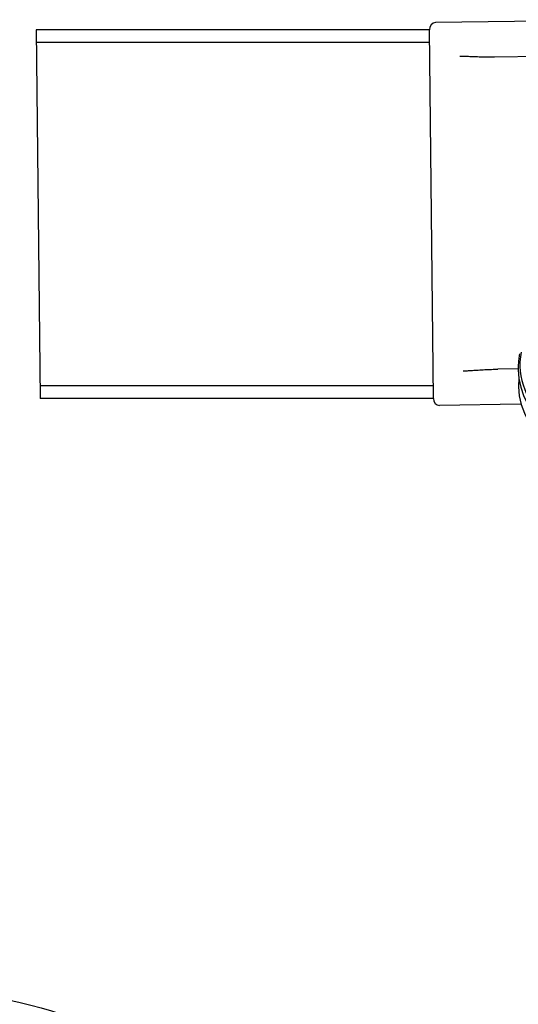
# Model space of a CAD drawing. Extents: x 35865 to 53975, y -4825 to 4687.
# Drawn here: x 37823 to 39093, y -3353 to -848 of the extents above; entities that cross this region are included whole.
import ezdxf

# ---------------------------------------------------------------- set-up
doc = ezdxf.new("R2010")
doc.units = 0
doc.header["$LTSCALE"] = 5
doc.layers.add('МАФЫ НАШИ', color=250, linetype='CONTINUOUS', lineweight=25)

# ---------------------------------------------------------------- blocks, each defined once
blk = doc.blocks.new('парапр6е')
at = {"layer": 'МАФЫ НАШИ', "color": 0, "linetype": 'Continuous', "lineweight": 25}
for p, q in [((39401.4, -847.9), (38881.7, -855.4)), ((38876.5, -1811.6), (38866.6, -873.5)), ((39403, -937.8), (39032.1, -943.1)), ((39092.6, -1736.5), (39040.5, -1737.3)), ((39092.6, -1732.6), (39092.6, -1738.8)), ((39098.2, -1826.3), (38892.1, -1829.3))]:
    blk.add_line(p, q, dxfattribs=at)
at = {"layer": 'МАФЫ НАШИ', "lineweight": 25}
for p, q in [((38866.6, -873.5), (37865.4, -873.5)), ((37865.4, -873.5), (37875.3, -1811.6)), ((38866.6, -905.5), (37865.7, -905.5)), ((38876.5, -1779.6), (37875, -1779.6)), ((38876.5, -1811.6), (37875.3, -1811.6))]:
    blk.add_line(p, q, dxfattribs=at)
at = {"layer": 'МАФЫ НАШИ', "color": 0, "linetype": 'Continuous', "lineweight": 25}
for centre, major_axis, ratio, start_param, end_param in [((38882.1, -873.5), (-0.4, 18.1), 0.857453, -0.008705, 1.554495), ((39477.5, -1721), (380.7, 6.6), 0.669146, 3.007981, 4.491511), ((39477.6, -1733.3), (385, 6.7), 0.669146, 3.137007, 4.491511), ((39478, -1774.2), (385, 6.7), 0.669146, 3.057451, 4.450619), ((38892, -1811.2), (0.4, 18.1), 0.85713, 1.611819, 3.175019), ((39484.1, -2146.8), (370.4, 6.4), 0.669146, 2.782905, 4.190088)]:
    blk.add_ellipse(centre, major_axis=major_axis, ratio=ratio, start_param=start_param, end_param=end_param, dxfattribs=at)
for points, knots in [([(39032.1, -943.1), (39029.2, -943.2), (39026.4, -943.2), (39020.6, -943.2), (39017.6, -943.2), (39011.7, -943.2), (39008.8, -943.2), (39003, -943.1), (39000.1, -943), (38994.5, -942.9), (38991.7, -942.8), (38986.2, -942.6), (38983.5, -942.5), (38978.3, -942.4), (38975.7, -942.3), (38970.7, -942.1), (38968.2, -942), (38963.5, -941.8), (38961.3, -941.7), (38956.9, -941.6), (38954.8, -941.6), (38950.8, -941.5), (38948.9, -941.5), (38946, -941.5), (38944.9, -941.5), (38943.9, -941.5)], [0, 0, 0, 0, 10.006844, 10.006844, 20.411405, 20.411405, 30.807461, 30.807461, 41.185829, 41.185829, 51.535043, 51.535043, 61.840894, 61.840894, 72.085846, 72.085846, 82.248647, 82.248647, 92.304069, 92.304069, 102.22259, 102.22259, 111.969749, 111.969749, 118.100729, 118.100729, 118.100729, 118.100729]), ([(39095.5, -1698.2), (39095.1, -1700.5), (39094.7, -1702.8), (39094.1, -1707.3), (39093.8, -1709.6), (39093.3, -1714.2), (39093.1, -1716.5), (39092.8, -1721.1), (39092.7, -1723.4), (39092.6, -1728), (39092.6, -1730.3), (39092.6, -1732.6)], [6.1611936, 6.1611936, 6.1611936, 6.1611936, 6.1869987, 6.1869987, 6.2128038, 6.2128038, 6.2386089, 6.2386089, 6.264414, 6.264414, 6.2902191, 6.2902191, 6.2902191, 6.2902191]), ([(38952.4, -1741.4), (38953.9, -1741.4), (38955.6, -1741.4), (38959.2, -1741.2), (38961, -1741.2), (38965, -1741), (38967, -1740.8), (38971.3, -1740.6), (38973.6, -1740.4), (38978.2, -1740.1), (38980.6, -1740), (38985.6, -1739.7), (38988.1, -1739.5), (38993.3, -1739.2), (38996, -1739), (39001.5, -1738.7), (39004.2, -1738.5), (39009.9, -1738.2), (39012.7, -1738.1), (39018.5, -1737.9), (39021.4, -1737.7), (39027.3, -1737.5), (39030.2, -1737.5), (39035.6, -1737.3), (39038.1, -1737.3), (39040.5, -1737.3)], [0, 0, 0, 0, 9.240832, 9.240832, 18.608862, 18.608862, 28.211436, 28.211436, 38.006068, 38.006068, 47.958059, 47.958059, 58.036996, 58.036996, 68.21619, 68.21619, 78.472428, 78.472428, 88.785904, 88.785904, 99.14011, 99.14011, 109.521555, 109.521555, 118.101258, 118.101258, 118.101258, 118.101258])]:
    blk.add_open_spline(points, degree=3, knots=knots, dxfattribs=at)
at = {"layer": 'МАФЫ НАШИ', "lineweight": 25}
blk.add_open_spline([(37606.3, -3311.5), (37753.4, -3332.7), (38106.2, -3383.5), (38501.9, -3877.9), (38842.8, -4604.1), (39557.8, -4821), (40315, -4827.8), (41039.6, -4672.7), (41643.5, -4270.8), (41856, -3679.7), (42249.7, -3130.7), (42926.9, -2982.1), (43696.5, -2792.8), (44567.1, -2978.5), (45481, -3347.3), (46199.1, -3698.7), (46592, -3697.8), (46712.1, -3697.5)], degree=3, knots=[0, 0, 0, 0, 505.954265, 1213.907739, 1910.529261, 2933.350966, 3552.585642, 4583.730638, 5514.198172, 5771.648317, 6493.554158, 7545.94327, 8074.280364, 9250.39978, 10548.386953, 11497.742769, 11915.520995, 11915.520995, 11915.520995, 11915.520995], dxfattribs=at)

msp = doc.modelspace()

# ---------------------------------------------------------------- block references
at = {"layer": 'МАФЫ НАШИ'}
msp.add_blockref('парапр6е', (0, 0), dxfattribs=at)

doc.saveas('drawing.dxf')
